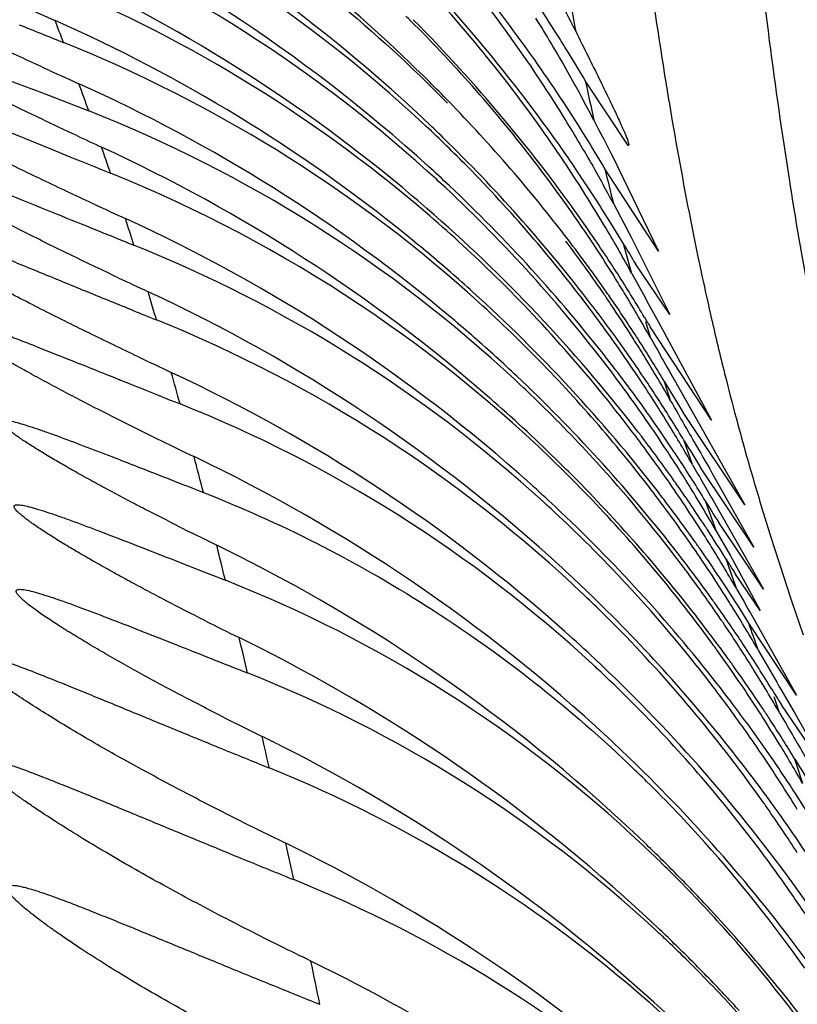
# Model space of a CAD drawing. Units: inches. Extents: x 7.17 to 14.92, y 5.08 to 9.89.
# Drawn here: x 10.89 to 10.92, y 5.7 to 5.74 of the extents above; entities that cross this region are included whole.
import ezdxf

# ---------------------------------------------------------------- set-up
doc = ezdxf.new("R2010")
doc.units = ezdxf.units.IN
doc.header["$LTSCALE"] = 1.21
doc.header["$MEASUREMENT"] = 0
doc.layers.get('0').update_dxf_attribs({"linetype": 'CONTINUOUS'})

msp = doc.modelspace()

# ---------------------------------------------------------------- linework, layer by layer
at = {"color": 7, "linetype": 'CONTINUOUS'}
for p, q in [((10.8823121938, 5.7424349587), (10.8891655426, 5.7399258844)), ((10.9122072343, 5.7412706212), (10.9122797827, 5.7411640142)), ((10.916882059, 5.7374349747), (10.9148627308, 5.7404701085)), ((10.881971113, 5.7403675573), (10.8895831527, 5.7372539453)), ((10.8891655426, 5.7399258844), (10.8913468581, 5.7390675737)), ((10.8895831527, 5.7372539453), (10.8904566114, 5.7368987065)), ((10.9161542104, 5.7368878038), (10.9183177018, 5.7324349746)), ((10.9151181571, 5.7366096251), (10.9151837075, 5.7364944328)), ((10.9183177018, 5.7324349746), (10.915779142, 5.7363193089)), ((10.9161775053, 5.7346815563), (10.9170001155, 5.7331302509)), ((10.9170001155, 5.7331302509), (10.9188466601, 5.7294349747)), ((10.9188466601, 5.7294349747), (10.9172219952, 5.7318369293)), ((10.9208159657, 5.7244349747), (10.9179171506, 5.7288535996)), ((10.9183001746, 5.7291100014), (10.9208159657, 5.7244349747)), ((10.9191943949, 5.7261087519), (10.9223944816, 5.7204349747)), ((10.9223944816, 5.7204349747), (10.9194773623, 5.7247981179)), ((10.9228225511, 5.7184349749), (10.9203079446, 5.7221900171)), ((10.9208449335, 5.7219477841), (10.9228225511, 5.7184349749)), ((10.9209594359, 5.7205305998), (10.92328139, 5.7164349746)), ((10.92328139, 5.7164349746), (10.9211639473, 5.7195898801)), ((10.921024517, 5.7192241829), (10.9217175292, 5.7180125067)), ((10.9217175292, 5.7180125067), (10.9218150023, 5.7178422891)), ((10.9218150023, 5.7178422891), (10.9231291253, 5.7154349749)), ((10.9231291253, 5.7154349749), (10.9219531747, 5.7171575059)), ((10.922022316, 5.7164308123), (10.922347326, 5.7158668407)), ((10.9248500071, 5.711434974), (10.9225847367, 5.7148406199)), ((10.9228403281, 5.7150149513), (10.9248500071, 5.711434974)), ((10.9265298876, 5.7074349747), (10.9241329785, 5.7109716146)), ((10.9247848577, 5.7105492371), (10.9265298876, 5.7074349747))]:
    msp.add_line(p, q, dxfattribs=at)
at = {"color": 9, "linetype": 'CONTINUOUS'}
for p, q in [((10.9199550028, 5.7332669546), (10.9201639294, 5.7322462219)), ((10.9170557803, 5.7313644459), (10.9166785948, 5.732736519)), ((10.9201639294, 5.7322462219), (10.9203156725, 5.7315250737)), ((10.9179505655, 5.7283071721), (10.9177114856, 5.7290952039)), ((10.9213987256, 5.7268177358), (10.9214432891, 5.7266388908)), ((10.918901752, 5.7253251836), (10.91860219, 5.7262437668)), ((10.9219865353, 5.7245396351), (10.9220139372, 5.7244374701)), ((10.9199204644, 5.7223331622), (10.9195358501, 5.7234535574)), ((10.9231914467, 5.7203279602), (10.9234114535, 5.7196115846)), ((10.9234114535, 5.7196115846), (10.9236609274, 5.7188149499)), ((10.9236609274, 5.7188149499), (10.9237717004, 5.718466123)), ((10.9237717004, 5.718466123), (10.9238032244, 5.7183673704)), ((10.9238032244, 5.7183673704), (10.9242566498, 5.7169698932)), ((10.9242566498, 5.7169698932), (10.9243573498, 5.71666475)), ((10.9243573498, 5.71666475), (10.9246129259, 5.7158974806)), ((10.9246129259, 5.7158974806), (10.925162161, 5.7142769218))]:
    msp.add_line(p, q, dxfattribs=at)
at = {"color": 7, "linetype": 'CONTINUOUS'}
for centre, radius, start, end in [((10.855179851, 5.6832976566), 0.0759812986, 46.5245777935, 65.996422655), ((10.8626759535, 5.6907119387), 0.0652749185, 46.8458037719, 68.5225597668), ((10.8512372849, 5.6982266728), 0.0749535707, 35.2416131089, 44.8157071989), ((10.8569660697, 5.6808231505), 0.0750954115, 47.7781932913, 66.1411787779), ((10.8574487521, 5.7039764737), 0.0662521306, 34.2574516258, 43.3256408113), ((10.8631246836, 5.6870556508), 0.0661430795, 48.0167826176, 68.1333952092), ((10.853126267, 5.6946811664), 0.0740823344, 35.2554857814, 46.1984096437), ((10.8587933925, 5.6783670443), 0.0741840257, 50.2888451202, 66.3061256045), ((10.8644482142, 5.6842516), 0.0658563042, 49.4258467206, 68.1420762326), ((10.8541732071, 5.7130171291), 0.0671985538, 26.3427789709, 28.1926811147), ((10.8584436073, 5.6996767263), 0.0666111036, 34.4187115318, 42.2164873029), ((11.0147230185, 6.0254051228), 0.3085057903, 245.8135085338, 246.1039405301), ((10.8488815661, 5.7017604505), 0.0764966845, 32.1386560309, 33.5173207672), ((10.859518459, 5.6751573422), 0.0745894528, 51.0714823057, 66.0864357891), ((10.8607915333, 5.6971799776), 0.0650105099, 45.2045956793, 45.4996359775), ((10.8603106849, 5.696699948), 0.0656899469, 41.742161251, 45.2019745409), ((10.8547274958, 5.6916111518), 0.0733565762, 34.9985183328, 44.8874475375), ((10.8549148359, 5.7075422575), 0.0678736784, 30.7740905464, 31.9394878232), ((11.2197887613, 6.5657752669), 0.8870022637, 248.0381483534, 248.1837852894), ((10.8479588248, 5.7011784344), 0.0775876431, 31.8211690476, 32.1401027787), ((10.8658518615, 5.6815767159), 0.0654043993, 48.3970602686, 68.1899509034), ((10.8543352641, 5.7071939755), 0.0685498416, 29.4552813711, 30.7763476796), ((10.8434418214, 5.6984095502), 0.0828856855, 30.4942985632, 31.8011472521), ((10.8524904981, 5.6991656219), 0.0733882542, 31.9051712541, 35.2074736977), ((11.0087554751, 6.0030162956), 0.2879006753, 245.53557195, 245.8306206243), ((10.8557883312, 5.7028036519), 0.068284709, 31.7896914505, 34.1783558688), ((10.8539889523, 5.7070021769), 0.0689457049, 27.3017083157, 29.4525471273), ((10.8600908497, 5.6717695892), 0.0751772112, 49.8768008366, 65.8242334882), ((10.8549321692, 5.6875527706), 0.074545592, 44.2010669512, 45.1856392267), ((10.8592541123, 5.6957724658), 0.0670958065, 34.3341175193, 41.7324220303), ((10.8559471456, 5.6884889924), 0.0731652531, 37.451444504, 44.2296066651), ((10.8677654187, 5.6793227678), 0.0642312231, 47.0768400599, 68.4607139149), ((10.855199698, 5.7024372509), 0.068978061, 29.6967449283, 31.7908066678), ((11.676999312, 6.131895276), 0.8572725189, 207.306144764, 207.4369569986), ((10.8618986939, 5.6898187327), 0.0664585895, 45.7230381581, 46.883649306), ((10.856384975, 5.6846857359), 0.0741448779, 45.4696981704, 46.4623425583), ((10.9889786831, 5.9481245256), 0.2320337165, 244.962389947, 245.2823965145), ((10.8509577622, 5.6982291667), 0.0751842418, 30.4392173201, 31.8963084611), ((10.8599207997, 5.6676045738), 0.0767500158, 48.9525717331, 65.3307558846), ((10.8619338385, 5.689854021), 0.0664087886, 44.541647876, 45.7234927509), ((10.8573696034, 5.6856231499), 0.0727861217, 37.4954386494, 45.5047480179), ((10.8568024745, 5.6984959354), 0.0686323634, 33.109123621, 34.4574810731), ((10.8543249494, 5.6955868287), 0.0725807531, 34.0831477712, 35.2178753217), ((11.2005852389, 6.500612637), 0.824280737, 247.8989335853, 248.0428858255), ((10.8577536911, 5.6817512902), 0.0738788063, 46.7227496957, 47.7468305514), ((10.861221746, 5.6891698084), 0.0673962526, 37.0696132054, 44.5316034768), ((10.8540441069, 5.6954036305), 0.0729160175, 32.2920380076, 34.0787054029), ((10.8549515566, 5.702297038), 0.0692630769, 27.8759092489, 29.5861691488), ((10.8680008687, 5.6756451341), 0.0652044854, 44.6072932976, 68.0478322049), ((10.8628921425, 5.6867736375), 0.0665082799, 47.0255976171, 48.0303811273), ((10.8561307029, 5.6980635208), 0.0694312609, 30.7154112987, 33.1052111167), ((10.8590642286, 5.6786966633), 0.073757416, 49.1029391709, 50.2870957797), ((10.8620624895, 5.6859272847), 0.0676930785, 37.191000047, 47.0001310996), ((10.8584811179, 5.682477396), 0.072851503, 37.9802052836, 46.7477852181), ((11.0037479069, 5.9768868694), 0.266934434, 245.1725850304, 245.5079790608), ((10.8597543609, 5.679429407), 0.0727517257, 37.769418565, 49.1359638293), ((10.8617208128, 5.6651677123), 0.0756156056, 48.0837701185, 65.4935590298), ((10.8640197379, 5.6837410664), 0.0665228102, 45.8037054377, 49.4315412972), ((10.8521007048, 5.6941915404), 0.0752063875, 30.8277973176, 32.2816695022), ((10.8577669672, 5.6947027715), 0.0689271765, 33.4217075731, 34.3711390353), ((10.8566018657, 5.6929820539), 0.0710348825, 34.6699768208, 34.9598481995), ((10.855194011, 5.6975046977), 0.0705219814, 28.6976131095, 30.7170284808), ((10.8596872906, 5.6753699945), 0.0743179387, 48.9724145635, 51.069723871), ((10.8565572897, 5.6929505245), 0.0710894791, 32.5640606622, 34.670439562), ((10.8694481947, 5.6728229018), 0.0645364351, 47.7361023365, 68.1336021523), ((10.8596552854, 5.6919924834), 0.0679681484, 36.7208019718, 37.0080808154), ((10.8571964646, 5.6894559875), 0.0715854391, 34.9757497519, 37.4450651334), ((10.8589510584, 5.6914715959), 0.0688440747, 34.4456401641, 36.7178500694), ((10.8572783018, 5.6943830615), 0.0695111311, 31.9129235791, 33.4198011703), ((10.9942918151, 5.7790173322), 0.0903645259, 210.8111106166, 211.4740268241), ((10.995237016, 5.9489763659), 0.240713881, 244.7985671723, 245.1703489653), ((10.8599451587, 5.6756723727), 0.0739205562, 47.8740050131, 48.9693500029), ((10.8632302278, 5.6829602397), 0.0676330141, 37.2397642387, 45.7853096039), ((10.8567491028, 5.6940486697), 0.0701371126, 31.1871485688, 31.9162719836), ((10.8569727625, 5.6932191546), 0.0705947348, 30.7372672391, 32.5618094037), ((11.2499162628, 5.9136373017), 0.3794990836, 208.7042155974, 209.0936880932), ((10.8620596306, 5.661162039), 0.0764190609, 47.423362415, 65.1651055363), ((10.8655504236, 5.6811964014), 0.0658891905, 48.2866376745, 48.4206353261), ((10.8651981604, 5.6808052852), 0.0664155497, 44.5949208266, 48.2843014321), ((10.8606658442, 5.676415438), 0.0728860454, 37.7354036292, 47.902376281), ((10.8586850502, 5.6912822821), 0.0691705226, 33.9802474405, 34.4503280922), ((10.8579538759, 5.689988268), 0.0706597013, 34.6851569443, 34.9741465046), ((10.8580395641, 5.6900465157), 0.0705560938, 32.9048224345, 34.6858599471), ((10.8560997829, 5.6936589668), 0.070894395, 29.2569931267, 31.1848391923), ((10.8600377969, 5.6882334858), 0.0689053392, 35.8487087699, 37.0974095844), ((10.8585225641, 5.6865277094), 0.0713207585, 35.3818446583, 37.482686297), ((10.8581541156, 5.6909273625), 0.0698091568, 32.3641618191, 33.9782504942), ((11.0281679939, 5.7950103838), 0.128576703, 210.7343076567, 210.9661555351), ((10.8704125832, 5.6694033085), 0.0644669844, 46.447589708, 68.0137959217), ((10.8604400004, 5.6722057882), 0.0746186641, 47.744402152, 49.8659593223), ((10.8598703954, 5.6881141286), 0.0691109304, 35.0169888346, 35.8476382277), ((10.8587615862, 5.6905153259), 0.0696952239, 32.6489815763, 32.9036995446), ((10.8577045683, 5.6906371701), 0.0703442124, 31.5830915645, 32.3678049352), ((10.8588436322, 5.6905660291), 0.0695987879, 30.8410036349, 32.6502751658), ((11.1817957294, 5.876137413), 0.3024368695, 209.2615761588, 209.7400709949), ((10.9950571425, 5.9410910848), 0.2364843047, 244.6208930437, 245.0377799258), ((10.8607648404, 5.6725705266), 0.0741302671, 46.6976956026, 47.7406664948), ((10.8645265615, 5.6801561774), 0.0673495202, 37.518499264, 44.5870084922), ((10.8592890574, 5.6877055232), 0.0698215014, 33.5586871329, 35.0178566841), ((10.8592891181, 5.6870741886), 0.0703793545, 35.0842780597, 35.3804619652), ((10.8594537412, 5.6871865292), 0.070180071, 32.9587322725, 35.0864766408), ((10.8569872684, 5.6902009542), 0.0711837284, 29.5637645407, 31.579815267), ((10.8598825129, 5.6836077039), 0.071051292, 35.4234916356, 37.9538321801), ((10.8628889395, 5.6572323485), 0.0766358295, 48.2813347252, 65.0171060856), ((10.8614106367, 5.6732145918), 0.0732186393, 38.0931620596, 46.7197977817), ((10.8608129025, 5.6849413608), 0.0692844942, 34.8066152739, 37.2154161115), ((10.8668917727, 5.6782564275), 0.0656081786, 45.8953619199, 47.1523397085), ((10.8587868858, 5.6873755696), 0.0704223665, 31.5374341367, 33.5565401053), ((11.0337048934, 5.7949340071), 0.1340409334, 210.8263472589, 211.5499924378), ((10.872174493, 5.6663443256), 0.0633771926, 47.2374718872, 68.2423333543), ((10.8608292516, 5.6687391829), 0.0752977903, 48.7033047999, 48.9069503363), ((10.8609437792, 5.6688621456), 0.0751298249, 45.4852555545, 48.7070375442), ((10.8664901064, 5.6778468058), 0.0661818639, 42.354973484, 45.8924706734), ((10.8599493967, 5.6875129216), 0.0695866163, 31.1037129477, 32.9552660953), ((11.188714192, 5.8784056797), 0.3102134015, 209.5693876694, 209.9734463078), ((10.8607112782, 5.6842017213), 0.0700316378, 35.2559044068, 35.420469456), ((10.8602980422, 5.6839112226), 0.0705367633, 33.7670311795, 35.254835479), ((10.8602989114, 5.6845844765), 0.0699102363, 33.3270033279, 34.8063212951), ((10.8580582679, 5.6869285023), 0.0712772074, 29.7765823344, 31.5373756054), ((10.8623090441, 5.6822248013), 0.0688114353, 36.2956768375, 37.2631066772), ((10.8611561977, 5.6805632412), 0.0709491521, 37.317304849, 37.7389966931), ((10.9840312668, 5.9070185152), 0.204107872, 244.0741599059, 244.5542387801), ((10.8608207212, 5.6803116258), 0.07136849, 35.3792865833, 37.3146811494), ((11.0298348347, 5.7899685197), 0.1288024265, 211.0881478455, 211.7504563301), ((11.2590574514, 5.9189515378), 0.3914053989, 209.9704808127, 210.2201626718), ((10.8618078659, 5.68186232), 0.0694299432, 33.8527641044, 36.2919439373), ((10.8604926552, 5.6847116179), 0.0696785004, 33.1095281896, 33.327178675), ((10.8599656122, 5.6843707806), 0.0703061458, 31.2788126412, 33.107574173), ((10.8607996321, 5.6842459594), 0.0699337368, 33.2198012867, 33.7674606581), ((10.8628297702, 5.6522705572), 0.078002612, 47.1260733365, 64.5616406894), ((10.8613932159, 5.6693251148), 0.0744845987, 44.5340742671, 45.4820982282), ((10.8658133847, 5.6772343764), 0.0670945582, 37.2230443096, 42.3521161049), ((10.8609725769, 5.6843577857), 0.0697277913, 31.3471543782, 33.2207849511), ((11.2169567441, 5.8923146913), 0.342234102, 209.7820820682, 210.1290338717), ((10.8621521725, 5.6656721709), 0.0749520615, 46.8444689709, 48.0715270689), ((10.8668791074, 5.6744763338), 0.066824478, 37.2594937193, 44.6453295906), ((10.8621624908, 5.67003524), 0.0734382069, 37.7762810184, 44.5600679721), ((10.8613947381, 5.6807200347), 0.0706640095, 35.0828344846, 35.3787652731), ((10.8640584203, 5.6797680292), 0.0679572223, 37.3368008999, 37.5376853343), ((10.8632988105, 5.6791927103), 0.0689101066, 34.7121715285, 37.3340772047), ((10.8619768363, 5.6774718191), 0.0712027389, 37.1782419763, 37.7087795564), ((10.860696242, 5.6802368025), 0.0715133469, 33.2311708877, 35.0780047876), ((10.8690665152, 5.6723568509), 0.0651383606, 47.2975245203, 47.7633497281), ((10.8618528838, 5.6773802096), 0.0713568586, 35.3772490961, 37.1767056511), ((10.8613853911, 5.6815771502), 0.0699396536, 32.461406415, 33.8539776842), ((10.8603189931, 5.6845803179), 0.0698953362, 29.7128492615, 31.2824155192), ((11.0232114411, 5.7831597473), 0.1202281955, 211.3374727221, 211.9205919799), ((10.8687251052, 5.6719895225), 0.0656398462, 43.8160625382, 47.2959723159), ((10.8627996676, 5.6663250114), 0.0740329446, 38.0810173613, 46.8644492698), ((10.9742579127, 5.8765020565), 0.1756799801, 243.5060246649, 244.0580292063), ((10.8612107542, 5.6814629563), 0.0701482955, 31.7327579263, 32.4635450391), ((10.860504915, 5.6801110803), 0.0717422836, 33.0917306373, 33.231419776), ((10.8584686378, 5.6787987443), 0.0741647832, 31.784411205, 33.0822306573), ((10.8622566175, 5.677667983), 0.0708610626, 35.2427985184, 35.376526505), ((10.8624977888, 5.6778382297), 0.0705658551, 35.033850513, 35.2428985786), ((10.8619133172, 5.6455765329), 0.0811232629, 63.2604209574, 64.0554460486), ((10.8626318268, 5.6742086635), 0.0716442734, 35.5711309363, 38.0700182777), ((10.862994971, 5.6789816491), 0.0692800594, 33.3800748316, 34.7125639381), ((10.8622001475, 5.6776318029), 0.0709280691, 33.91208142, 35.0323648544), ((10.8608883409, 5.6812670782), 0.070525535, 29.9071408524, 31.7303373668), ((10.8627536725, 5.6470745557), 0.0794066753, 46.2504911794, 63.31560015), ((10.8652398671, 5.6767793539), 0.0678264963, 36.6601066089, 37.2360503083), ((11.0022820015, 5.7679179345), 0.0950230227, 211.7871215328, 211.9212744752), ((10.992213617, 5.7616289755), 0.0831519174, 211.911476187, 212.3318364467), ((10.8626522727, 5.6618468947), 0.0755137892, 46.1397850045, 47.4029133699), ((10.8681547452, 5.67145409), 0.0664221036, 37.4410389005, 43.8086992415), ((10.8648130007, 5.6764641673), 0.0683571124, 34.9191222027, 36.6584069682), ((10.862357874, 5.6777364411), 0.070738793, 33.1874182897, 33.9130211337), ((10.8751105053, 5.6592225644), 0.0619512843, 46.739634297, 68.5009749472), ((10.8624373129, 5.6786098239), 0.0699503005, 32.1357951158, 33.3830813168), ((10.8632425763, 5.6624292481), 0.0746848746, 38.3341284874, 46.1567506066), ((10.8616414608, 5.6772758764), 0.0715904521, 31.6492090852, 33.182047733), ((10.8698556577, 5.6687786378), 0.0653036488, 44.3579769417, 46.471086282), ((10.8633626499, 5.6747297076), 0.0707468736, 35.419069937, 35.5685497162), ((10.8626182688, 5.6787250478), 0.0697357781, 31.8750070807, 32.134714753), ((11.3409194229, 5.9575326176), 0.4833269577, 210.0003145608, 210.1169931822), ((10.8645170494, 5.6762532804), 0.0687204967, 34.322747502, 34.9220492786), ((10.8630533785, 5.6745104534), 0.071125979, 34.8299294975, 35.4186179324), ((10.86194875, 5.6783103006), 0.0705233496, 29.9808189241, 31.8739124803), ((10.9733449175, 5.8670611423), 0.1702599524, 243.2988600021, 243.9103443809), ((10.865930272, 5.6737240527), 0.0680351125, 36.0544535303, 37.279951492), ((10.8627909423, 5.6705342307), 0.0726358024, 36.6153135861, 37.7688426623), ((10.8646462855, 5.6763417656), 0.0685638712, 34.1788033031, 34.3225741719), ((10.8645126651, 5.6762512221), 0.0687252791, 33.7727331893, 34.1786704641), ((10.8629014643, 5.6744045996), 0.0713111355, 34.2332884425, 34.8300303777), ((10.863212012, 5.6576062184), 0.0761417691, 46.8197552876, 48.2755764759), ((10.8691453992, 5.6681197657), 0.0662721216, 35.1983457718, 44.3359434432), ((10.863923454, 5.675858227), 0.0694335264, 31.9585950307, 33.7720188541), ((10.8633163495, 5.6746849852), 0.0708103927, 33.3947376297, 34.2345746023), ((10.8627748319, 5.6412660652), 0.0811543684, 63.1124805745, 63.9073238174), ((10.8634011215, 5.6423648491), 0.0798906038, 46.6251731115, 63.1567091314), ((10.8661215396, 5.6738637605), 0.0677982551, 35.8078207399, 36.0541352282), ((10.8635006343, 5.6710609015), 0.0717520351, 35.974302813, 36.6157541468), ((10.8658560673, 5.6736731), 0.0681250983, 34.885030502, 35.8072347142), ((10.863174056, 5.6745950114), 0.0709787154, 31.5498354606, 33.3921545016), ((11.2924742267, 5.9267954185), 0.4265652154, 209.9939953419, 210.460719142), ((10.863985168, 5.6583790027), 0.0750491921, 36.0995635674, 46.8464573985), ((10.8636615477, 5.6711787436), 0.071552588, 35.5168801833, 35.9736276218), ((10.8717614235, 5.6658325762), 0.064033878, 47.05846008, 47.2770147806), ((10.8713351709, 5.665380312), 0.064655343, 42.9513384536, 47.0549755296), ((10.8654332109, 5.673376552), 0.0686415732, 32.6278206997, 34.8862105657), ((10.8637706157, 5.6712510877), 0.071421785, 33.4903973394, 35.5204726594), ((10.8633361143, 5.6754936178), 0.0701248335, 30.0281698098, 31.9573393028), ((10.8761218846, 5.6549552219), 0.0618575061, 47.1791576534, 68.4304629344), ((10.8674819634, 5.6709169677), 0.0672828213, 35.2067653447, 37.4558986934), ((10.8637070259, 5.6670637287), 0.0728631079, 36.9608244235, 38.0638455097), ((11.0249309755, 5.7738975703), 0.1188272364, 211.5433260796, 211.9756194474), ((10.8637766154, 5.6671192787), 0.0727741022, 35.9470716904, 36.958820659), ((10.8645971075, 5.6718019892), 0.0704285229, 33.3523381512, 33.4876443542), ((10.9740564561, 5.8613863871), 0.1691946589, 243.2027493343, 243.8750676685), ((10.8651123897, 5.6731711572), 0.0690224903, 31.4003886563, 32.6288238136), ((10.8643845467, 5.6716622159), 0.0706829216, 33.1100537244, 33.3522493367), ((10.8642838145, 5.6715938534), 0.0708046401, 31.3267551616, 33.1118640385), ((11.2020932658, 5.871323084), 0.3211622576, 210.0321549646, 210.4591520516), ((10.866897522, 5.670495578), 0.0680032986, 35.0221439021, 35.2129668107), ((10.8639730979, 5.6672591823), 0.0725329093, 34.9091435537, 35.9487165543), ((10.8641058714, 5.6372067378), 0.0804964428, 63.1635263316, 63.8717972016), ((10.863570792, 5.6531257713), 0.076871694, 45.6331969773, 47.0971412894), ((10.8705623911, 5.6646738812), 0.0657023122, 35.0921504326, 42.9430586912), ((10.8670086379, 5.6705731207), 0.0678678011, 34.0109879186, 35.0223689456), ((10.8643076139, 5.6375509655), 0.0800982169, 47.3196858993, 63.1811335275), ((10.8636101734, 5.6670131587), 0.0729713231, 33.170268969, 34.9044804066), ((10.8650764968, 5.6731521121), 0.0690630494, 29.5798480127, 31.3983603407), ((10.8640649988, 5.6631066244), 0.0736196235, 35.8229987474, 38.3176026248), ((10.8666461792, 5.6703337524), 0.0683021454, 31.7406455966, 34.0073621651), ((11.0350034514, 5.7754557021), 0.1290264858, 211.309101624, 212.0877599401), ((10.8764959105, 5.6499359167), 0.062585596, 47.9519659772, 68.0489050268), ((10.8730937691, 5.6620454175), 0.0636137703, 45.4129883922, 46.0851429695), ((10.8644615097, 5.6539854588), 0.0756342971, 36.1443874966, 45.660179339), ((10.8726821142, 5.6616325667), 0.0641967749, 41.8157720366, 45.4099924942), ((10.8628950286, 5.66655057), 0.0738230297, 31.6228783215, 33.1671121702), ((10.8686744191, 5.6677588964), 0.0668650007, 34.9891338768, 35.218406792), ((10.8681599548, 5.6674006898), 0.0674918843, 32.8115404287, 34.9878264716), ((10.8645993225, 5.6634921598), 0.072960731, 35.3667081584, 35.8230987696), ((10.8667141206, 5.6703722085), 0.0682241347, 31.5015235558, 31.7431966937), ((10.8642498979, 5.6632478182), 0.0733871011, 33.1906363037, 35.3643677737), ((10.9796855392, 5.8678565077), 0.1815303418, 243.4720272495, 244.2000211605), ((10.8661812175, 5.6331817636), 0.0791523635, 49.5728155349, 64.162075413), ((10.874292994, 5.6582437544), 0.0632253149, 45.4640360159, 46.8080017943), ((10.8639269564, 5.6484128025), 0.0776278779, 44.707373842, 46.1930227019), ((10.8718792333, 5.6609230777), 0.0652681994, 35.1680948924, 41.8100360277), ((10.8742102284, 5.658159902), 0.0633431338, 45.0195984795, 45.4638680184), ((10.8738330213, 5.6577849491), 0.0638749908, 41.8906325778, 45.0180055449), ((10.8642538076, 5.6487294701), 0.0771728108, 42.9104193458, 44.7109945275), ((10.8777192596, 5.6448410697), 0.0623866602, 48.0702626631, 68.0405962255), ((10.869432693, 5.6638459932), 0.0671026163, 33.3136824626, 35.1160120755), ((10.8643774558, 5.658699506), 0.0745433935, 34.8157628397, 36.0781706993), ((10.8647186041, 5.6491592301), 0.0765397811, 39.95407438, 42.9116875456), ((10.8644860243, 5.6436117088), 0.0782385889, 44.9624925056, 46.5755852577), ((10.8730672286, 5.6571099589), 0.0648957616, 35.1531366132, 41.8828177555), ((10.8755811856, 5.6542945563), 0.0627102208, 46.5016327694, 47.2270941512), ((10.8753863103, 5.6540901856), 0.0629926093, 45.2514437329, 46.5010086823), ((10.8671931351, 5.6273794424), 0.0794336829, 50.2314963595, 64.1228218853), ((10.8749922976, 5.6536916071), 0.0635530648, 42.2650988673, 45.2521369707), ((10.8648405022, 5.6439583824), 0.0777427966, 43.1782018797, 44.9663203367), ((10.8655733401, 5.6498674452), 0.0754297785, 36.2892807364, 39.9586317278), ((10.86518339, 5.644283552), 0.0772702493, 42.5303314343, 43.1763515885)]:
    msp.add_arc(centre, radius, start, end, dxfattribs=at)
at = {"color": 9, "linetype": 'CONTINUOUS'}
for centre, radius, start, end in [((11.1691746306, 5.7811504899), 0.2538047019, 188.2680255738, 189.2583282632), ((11.0908531107, 5.7765045555), 0.1796428237, 190.3264847104, 190.8023299905), ((10.6398632633, 5.6476101769), 0.267601007, 20.7226730338, 20.9619707888), ((11.0621510195, 5.7707846063), 0.1503755597, 191.630064713, 192.3484306868), ((10.7142758715, 5.6753262612), 0.1881942187, 19.7976815189, 20.2142214783), ((11.1363466778, 5.7758817446), 0.2205567441, 189.3027761901, 189.7357524646), ((11.107919103, 5.7709632964), 0.1917068521, 189.7236826062, 191.3402714035), ((10.7444639373, 5.6860723256), 0.1561499704, 18.6947013065, 19.1709167384), ((11.0505394642, 5.7686526154), 0.1385875468, 193.4882095567, 194.1926422531), ((10.7405719486, 5.6848614401), 0.160225693, 17.3777795339, 17.8487396196), ((11.0680871275, 5.7629716053), 0.1510804, 192.0136285168, 192.8224108276), ((10.7038170465, 5.6737755947), 0.1986156749, 16.1983384661, 16.5988836287), ((11.0561325334, 5.7602602821), 0.1388221988, 192.8262788993, 193.939783642), ((10.6292003934, 5.6525260469), 0.2762009032, 15.2566079284, 15.5775283033), ((11.0474128571, 5.7581174204), 0.1298430972, 194.0303090602, 194.9871719515), ((11.0454642857, 5.7576030543), 0.1278277924, 195.03773752, 195.8265764027), ((11.0485735641, 5.7584888456), 0.1310607818, 195.8284254862, 196.9279775166), ((10.5947512666, 5.643478617), 0.311817623, 14.3983151259, 14.7201526611), ((11.4867097736, 5.921887191), 0.6008926188, 199.5681256789, 199.7106254173), ((10.5110627233, 5.622336272), 0.3981360858, 13.7344626253, 13.9807025683), ((10.248027999, 5.4768418815), 0.7153118983, 19.5690885276, 19.6909026187), ((10.5728919432, 5.5918315716), 0.3706970316, 19.1689403556, 19.3799671952), ((10.4253438907, 5.6016923923), 0.4863060088, 13.1685449646, 13.3705309123), ((10.6879621547, 5.631496476), 0.2489819636, 18.5209371787, 18.7071865121), ((10.432307279, 5.6032509523), 0.4791703019, 12.6252379219, 12.8082290424), ((10.7400401399, 5.648629907), 0.1941572127, 17.571141483, 17.9311937012), ((10.3415988374, 5.5828629675), 0.5721414749, 12.0905444808, 12.2666702688), ((10.2501093036, 5.5636392242), 0.6656290906, 11.5404406322, 11.7200634497)]:
    msp.add_arc(centre, radius, start, end, dxfattribs=at)
msp.add_open_spline([(10.9038277881, 6.7087963885), (10.9041905082, 6.6907344381), (10.9049036956, 6.6547211871), (10.9059477515, 6.600888083), (10.90697502, 6.5474479708), (10.9079948724, 6.494467954), (10.9090043974, 6.4420394708), (10.9099898775, 6.3902905715), (10.9109305715, 6.33938473), (10.9118015775, 6.2895216551), (10.912575603, 6.2409582849), (10.9132419529, 6.194026819), (10.9137012948, 6.1561131857), (10.9140146854, 6.1269068425), (10.9142912299, 6.0994495445), (10.9145947753, 6.0668561529), (10.9150112572, 6.0192341117), (10.9153963011, 5.9751497556), (10.91586258, 5.9344906752), (10.9162355926, 5.9077072739), (10.9166529996, 5.8832736224), (10.9171181996, 5.8610992941), (10.9176359406, 5.841079196), (10.9182037784, 5.8230906152), (10.9188206971, 5.8069986597), (10.9194862599, 5.7926647371), (10.9201977452, 5.7799521076), (10.9209539509, 5.7687284349), (10.9217553812, 5.7588638321), (10.9226012367, 5.7502281872), (10.9234901467, 5.7426919089), (10.9244204563, 5.7361286433), (10.92539069, 5.7304148327), (10.9263999664, 5.7254255933), (10.9274465207, 5.7210326853), (10.9285289679, 5.7171059863), (10.9296438221, 5.713515045), (10.9307856756, 5.7101289404), (10.9319465488, 5.7068181565), (10.9331214093, 5.7034595011), (10.9343096714, 5.6999372629), (10.9355049583, 5.6961462127), (10.9367006503, 5.6920134595), (10.9379087016, 5.6875059962), (10.9391286602, 5.6826131353), (10.9403602863, 5.6773320737), (10.9416102935, 5.6716665526), (10.9428856978, 5.6656210957), (10.9441902483, 5.6591916826), (10.9460111177, 5.649832375), (10.9475647019, 5.6412879285), (10.9489177798, 5.6336736225), (10.9496286258, 5.6296295571), (10.9503467609, 5.6254641617), (10.951333841, 5.6195880766), (10.952596491, 5.611694629), (10.9540933023, 5.6013553621), (10.9555890648, 5.5896087459), (10.9570869153, 5.5761084868), (10.9585913065, 5.5605399857), (10.9601088754, 5.5426284946), (10.9616387858, 5.5220977585), (10.9631862233, 5.4985958859), (10.9647478459, 5.4716514355), (10.9663096803, 5.4407082697), (10.9678278774, 5.4052125923), (10.9687108695, 5.3799633064), (10.9691392008, 5.3664933552)], degree=3, knots=[0, 0, 0, 0, 0.040244264, 0.0802415372, 0.1199451992, 0.1593134476, 0.1982856496, 0.2367604592, 0.274614065, 0.3117066599, 0.3478560881, 0.3828111527, 0.4162651754, 0.4323214694, 0.447877128, 0.4774342051, 0.5049320822, 0.5539676229, 0.575643469, 0.5955131741, 0.6136380398, 0.6300815309, 0.6449210777, 0.6582510116, 0.6701739456, 0.680794729, 0.6902163265, 0.6985373651, 0.7058534585, 0.7122630219, 0.7178657871, 0.7227569188, 0.7270284194, 0.7307746385, 0.7340943923, 0.7370862031, 0.7398465542, 0.7424693512, 0.7450462612, 0.7476621379, 0.7503958634, 0.7533268063, 0.7565164028, 0.7599790671, 0.7637217765, 0.7677492864, 0.7720588799, 0.776646023, 0.7815128832, 0.786673235, 0.7978861811, 0.8008586128, 0.8039012025, 0.8070331433, 0.8102746281, 0.8171745853, 0.8248402437, 0.8335462188, 0.8435522481, 0.8550978049, 0.8683883479, 0.8835953977, 0.9009597527, 0.9208556659, 0.9437190226, 0.9699781622, 1, 1, 1, 1], dxfattribs=at)
at = {"color": 7, "linetype": 'CONTINUOUS'}
for points, knots in [([(10.9074727996, 5.7404349739), (10.9057778002, 5.742119012), (10.9022597493, 5.7452943715), (10.8966397608, 5.7494876538), (10.8908395342, 5.7530559483), (10.8868501329, 5.7550633056), (10.884857302, 5.755967002)], [0, 0, 0, 0, 0.2599725965, 0.5147230494, 0.7619181699, 1, 1, 1, 1]), ([(10.885375446, 5.7545776877), (10.8874349864, 5.7537837837), (10.8915370041, 5.7519533743), (10.8974574633, 5.7485268674), (10.9031354537, 5.7443668465), (10.9066449549, 5.7411488132), (10.9083261531, 5.7394295673)], [0, 0, 0, 0, 0.2390700174, 0.4855026233, 0.7395527716, 1, 1, 1, 1]), ([(10.8895276822, 5.7409637585), (10.8887636871, 5.7413114056), (10.8876280297, 5.7418344415), (10.886131441, 5.7425381166), (10.8850401962, 5.7430586544), (10.8839764911, 5.7435738912), (10.8829456187, 5.7440814693), (10.8819545148, 5.7445782367), (10.8810117837, 5.7450600993), (10.8801286284, 5.7455216289), (10.8794368848, 5.7458925523), (10.8789244746, 5.7461742088), (10.8785754, 5.7463696824), (10.8782542358, 5.7465534711), (10.8779639748, 5.7467240016), (10.8777076971, 5.7468795748), (10.8774885791, 5.7470184221), (10.8773313718, 5.7471240733), (10.8772269458, 5.7471995372), (10.8771643893, 5.7472475566), (10.8771131619, 5.7472902163), (10.8770734505, 5.7473272806), (10.8770452912, 5.7473589271), (10.8770282904, 5.7473847673), (10.8770229126, 5.7474049995), (10.8770270665, 5.7474173171), (10.8770364007, 5.747427187), (10.8770576043, 5.7474339902), (10.8770759874, 5.7474349464), (10.8770869474, 5.7474349451)], [0, 0, 0, 0, 0.177703301, 0.2646976269, 0.3501164636, 0.4336669028, 0.514920054, 0.5933811042, 0.6683727673, 0.7390630484, 0.8043424733, 0.8345424339, 0.8628523242, 0.8890419609, 0.9128806434, 0.9341222248, 0.9525097328, 0.9677958858, 0.9742126173, 0.9797831903, 0.9844893288, 0.9883187786, 0.9912808102, 0.9934204468, 0.9948748357, 0.9954722143, 0.9960905092, 0.9976796596, 1, 1, 1, 1]), ([(10.9143935519, 5.7428358432), (10.9145891713, 5.7424407022), (10.9149604635, 5.7416911379), (10.9154834278, 5.7406320159), (10.915875385, 5.7398307491), (10.9161502364, 5.7392599599), (10.9163263343, 5.7388889284), (10.9164803739, 5.7385578325), (10.916611446, 5.7382680308), (10.9167050401, 5.7380525045), (10.9167674137, 5.7379014848), (10.9168056184, 5.7378049672), (10.9168375722, 5.7377195741), (10.9168632325, 5.7376454154), (10.9168825911, 5.7375824976), (10.9168956476, 5.7375310335), (10.9169025808, 5.7374905188), (10.9169034025, 5.7374616416), (10.916898322, 5.7374401717), (10.9168868385, 5.7374349744), (10.916882059, 5.7374349747)], [0, 0, 0, 0, 0.2213777136, 0.4199903086, 0.5930688505, 0.6692378993, 0.7380718824, 0.7992762661, 0.8525860171, 0.8977656159, 0.9172448255, 0.9346217607, 0.949882858, 0.9630178191, 0.9740227303, 0.9829083721, 0.9897070562, 0.9945085663, 0.9976002552, 1, 1, 1, 1]), ([(10.8907789773, 5.7378949764), (10.8902208392, 5.7381557331), (10.8893936557, 5.7385464138), (10.8883071612, 5.7390694277), (10.8875236016, 5.7394517395), (10.8867667689, 5.7398264553), (10.8860413067, 5.7401914532), (10.8853528848, 5.7405441024), (10.8847084914, 5.7408810704), (10.8841163519, 5.7411983507), (10.8835864153, 5.7414910241), (10.8831895774, 5.7417188973), (10.8829123456, 5.7418853801), (10.8827370468, 5.7419945352), (10.8825863149, 5.74209288), (10.882461546, 5.7421795924), (10.8823640425, 5.7422539408), (10.8823010494, 5.7423090283), (10.8822661302, 5.7423472745), (10.8822497614, 5.7423698983), (10.8822404584, 5.7423893052), (10.8822384995, 5.7424067906), (10.8822466144, 5.7424211035), (10.8822627781, 5.7424296032), (10.8822851693, 5.7424342257), (10.8823024398, 5.7424349631), (10.8823121938, 5.7424349587)], [0, 0, 0, 0, 0.1891838091, 0.2809250302, 0.370300184, 0.4569231232, 0.5402691812, 0.6196915482, 0.6944545808, 0.7635786142, 0.8259881013, 0.8803594155, 0.9040955775, 0.9252928265, 0.9437718407, 0.9593619116, 0.971938487, 0.981422575, 0.9850009414, 0.9878257585, 0.989963864, 0.9915735873, 0.9930025836, 0.9947135107, 0.997004604, 1, 1, 1, 1]), ([(10.8916657712, 5.7346234035), (10.8908802259, 5.7349868874), (10.8897127305, 5.7355343104), (10.8881747871, 5.7362719523), (10.8870534829, 5.7368183242), (10.8859607627, 5.7373597901), (10.8849021557, 5.7378938483), (10.883884901, 5.7384171505), (10.8829180164, 5.7389253064), (10.8820131903, 5.7394125095), (10.8813054058, 5.7398044796), (10.8807819376, 5.7401023309), (10.8804259735, 5.7403090274), (10.8800990933, 5.7405033888), (10.8798044085, 5.7406837224), (10.879545092, 5.7408482153), (10.8793243937, 5.7409949772), (10.8791669515, 5.7411066946), (10.8790632313, 5.7411865101), (10.8790016602, 5.7412372124), (10.8789517958, 5.7412822475), (10.8789137755, 5.7413213711), (10.8788876704, 5.741354845), (10.8788728691, 5.7413823908), (10.8788700848, 5.7414077147), (10.8788858736, 5.7414261864), (10.8789130496, 5.7414336719), (10.8789339702, 5.7414349506), (10.8789462558, 5.7414349498)], [0, 0, 0, 0, 0.1778149509, 0.2648905388, 0.3504027219, 0.4340561161, 0.5154168964, 0.5939800193, 0.6690605686, 0.7398043577, 0.8050900574, 0.8352647079, 0.8635296995, 0.8896495575, 0.9133886186, 0.9345011319, 0.9527312828, 0.9678324985, 0.9741477889, 0.9796135576, 0.9842144927, 0.9879426445, 0.9908144557, 0.9928931187, 0.9943598537, 0.9956896373, 0.9974761287, 1, 1, 1, 1]), ([(10.8927405836, 5.7311744975), (10.8920176984, 5.7315147404), (10.8909443509, 5.7320267554), (10.8895320121, 5.732716063), (10.8885055925, 5.7332251298), (10.8875081446, 5.7337284109), (10.8865451339, 5.7342233882), (10.8856236107, 5.7347067375), (10.8847522907, 5.735174167), (10.8839422186, 5.7356201377), (10.8832070067, 5.7360374886), (10.8825632848, 5.7364174324), (10.8820941213, 5.7367089648), (10.8817804406, 5.7369171692), (10.881595036, 5.7370473731), (10.8814475241, 5.7371597184), (10.8813503379, 5.7372431719), (10.8812943775, 5.7373011073), (10.8812665953, 5.73733555), (10.8812492962, 5.7373649459), (10.8812418092, 5.7373904412), (10.8812479121, 5.7374129161), (10.8812678281, 5.7374269343), (10.8812965158, 5.7374338413), (10.8813188406, 5.737434973), (10.8813315844, 5.7374349687)], [0, 0, 0, 0, 0.1813815593, 0.2699726006, 0.356782859, 0.4414862783, 0.5236072464, 0.6025948549, 0.6777222886, 0.7480801788, 0.8125236811, 0.8696423311, 0.9177703495, 0.9378989592, 0.9551094111, 0.9691917927, 0.9799899922, 0.9841414956, 0.9874682461, 0.9900058059, 0.9918666442, 0.9933434295, 0.9949501733, 0.9971068642, 1, 1, 1, 1]), ([(10.8813315844, 5.7374349687), (10.8813640201, 5.7374349576), (10.8814407513, 5.737425999), (10.8815711253, 5.7373991924), (10.8817337847, 5.7373565019), (10.8820108318, 5.7372736817), (10.8824224942, 5.7371343345), (10.8829852366, 5.7369293288), (10.8836303726, 5.7366837183), (10.8843441951, 5.7364047201), (10.8851149393, 5.7360983887), (10.88623082, 5.7356503026), (10.8877091123, 5.7350512474), (10.8895616912, 5.7342990528), (10.8914988358, 5.7335147384), (10.8928157371, 5.7329844933), (10.8934843449, 5.7327161775)], [0, 0, 0, 0, 0.0074587007, 0.0176827961, 0.0306102998, 0.0461087307, 0.0841727772, 0.1305227721, 0.1838307928, 0.2429062337, 0.306760131, 0.3745505341, 0.5194212774, 0.6735486726, 0.8343331587, 1, 1, 1, 1]), ([(10.8936986212, 5.7274294913), (10.8929121731, 5.7278026502), (10.8917440365, 5.7283652238), (10.890206775, 5.72912468), (10.8890874946, 5.7296875566), (10.8879983199, 5.7302457545), (10.8869450654, 5.7307965885), (10.8859353492, 5.7313364525), (10.8849785746, 5.7318606328), (10.8840869004, 5.7323628922), (10.8832753441, 5.73283512), (10.8825626686, 5.7332670711), (10.8820421128, 5.733599862), (10.8816933471, 5.7338383458), (10.8814867298, 5.7339879826), (10.8813222707, 5.734117395), (10.8812139586, 5.7342135926), (10.8811517501, 5.7342804193), (10.8811210069, 5.7343202108), (10.8811020157, 5.7343542097), (10.8810940579, 5.7343836433), (10.8811012538, 5.7344094718), (10.8811240572, 5.734425672), (10.8811567838, 5.7344336199), (10.8811821646, 5.7344349485), (10.8811966135, 5.7344349507)], [0, 0, 0, 0, 0.1793303639, 0.2670940583, 0.3532307821, 0.4374281985, 0.5192251204, 0.5980923364, 0.6733036982, 0.7439697726, 0.8089191903, 0.866728558, 0.9156434778, 0.936175046, 0.9537643488, 0.9681861296, 0.979282527, 0.9835558606, 0.9869832271, 0.9896108303, 0.9915561963, 0.9931099042, 0.9947889383, 0.9970233663, 1, 1, 1, 1]), ([(10.8811966135, 5.7344349507), (10.8812332704, 5.7344349562), (10.8813199393, 5.7344246744), (10.8814668791, 5.7343937206), (10.8816498196, 5.7343446514), (10.8818664703, 5.734278449), (10.8821145804, 5.7341961421), (10.8825021624, 5.7340601886), (10.8830468689, 5.7338572784), (10.8837627315, 5.7335792518), (10.8845521868, 5.7332647213), (10.885402178, 5.7329208505), (10.8863020838, 5.732553504), (10.8872432853, 5.7321673953), (10.8885623628, 5.7316252144), (10.8902731343, 5.730922122), (10.8923855891, 5.730058362), (10.8938202601, 5.7294760522), (10.894547995, 5.7291819862)], [0, 0, 0, 0, 0.0076591558, 0.0181478899, 0.0313786498, 0.0472125025, 0.0654789962, 0.0859924946, 0.1330297112, 0.1869218177, 0.2464489983, 0.3105878313, 0.378503174, 0.4495390817, 0.5231484508, 0.6764870609, 0.8360009577, 1, 1, 1, 1]), ([(10.8947937867, 5.7234519182), (10.8941161522, 5.7237814252), (10.8931113095, 5.7242773124), (10.8917915402, 5.7249454309), (10.8908362203, 5.7254378142), (10.8899112794, 5.7259238448), (10.8890223411, 5.7264008618), (10.8881765009, 5.7268654321), (10.8873825453, 5.7273131015), (10.8866512018, 5.7277383288), (10.8860880738, 5.7280781387), (10.8856794957, 5.7283341921), (10.8854077934, 5.7285095242), (10.8851630773, 5.7286730865), (10.884947631, 5.7288235283), (10.884763654, 5.7289595033), (10.8846132224, 5.7290797563), (10.8845108952, 5.7291711237), (10.8844482259, 5.7292362766), (10.8844140285, 5.7292770737), (10.8843892165, 5.7293132643), (10.8843737795, 5.7293449892), (10.8843676247, 5.7293728478), (10.8843726418, 5.7293974216), (10.8843899215, 5.7294157501), (10.884416347, 5.7294272732), (10.8844514207, 5.7294338444), (10.8844778233, 5.7294349546), (10.8844924725, 5.7294349601)], [0, 0, 0, 0, 0.1854956138, 0.2758432223, 0.364156557, 0.4500720349, 0.5330633734, 0.6125074964, 0.6876359473, 0.7574413607, 0.8207629172, 0.8495389827, 0.8761413939, 0.9003651123, 0.9219961244, 0.9408255362, 0.9566725829, 0.9693976213, 0.9745586644, 0.9789150295, 0.9824898328, 0.9853344296, 0.9875592325, 0.9893998416, 0.9912543195, 0.9935118762, 0.9963936892, 1, 1, 1, 1]), ([(10.8844924725, 5.7294349601), (10.8845264099, 5.7294349726), (10.884604349, 5.7294277706), (10.8847967023, 5.7293933477), (10.8851010865, 5.72931254), (10.8855348344, 5.729176219), (10.8860530757, 5.7289971685), (10.8866435216, 5.728781868), (10.8872950801, 5.7285358896), (10.8879981317, 5.7282644356), (10.8890170027, 5.7278650295), (10.8903687129, 5.7273273041), (10.892065133, 5.726647696), (10.8938428331, 5.7259349884), (10.8950524226, 5.7254514523), (10.8956671641, 5.7252062855)], [0, 0, 0, 0, 0.0085130604, 0.0195688319, 0.0490034487, 0.0874062472, 0.1336250111, 0.1865215063, 0.2450550024, 0.3083212249, 0.3755670797, 0.5195692219, 0.6732347092, 0.8339839528, 1, 1, 1, 1]), ([(10.8958864221, 5.719271764), (10.8952982586, 5.7195650447), (10.8944277341, 5.7200056548), (10.893286998, 5.7205983945), (10.8924666235, 5.721032703), (10.8916767908, 5.721459415), (10.8909228439, 5.7218759598), (10.8902114156, 5.7222790775), (10.8895504433, 5.7226646816), (10.8889493811, 5.7230278484), (10.8884923154, 5.7233163135), (10.8881657331, 5.7235321721), (10.8879522985, 5.7236784674), (10.8877629762, 5.7238141361), (10.8875993693, 5.7239381758), (10.887463053, 5.7240496166), (10.8873551384, 5.7241476364), (10.8872767644, 5.7242313607), (10.8872317865, 5.7242941155), (10.8872140956, 5.7243377015), (10.887210029, 5.7243639586), (10.8872147139, 5.7243871595), (10.8872287777, 5.7244059113), (10.8872508427, 5.7244194849), (10.8872942341, 5.7244330238), (10.8873316427, 5.7244349445), (10.8873585523, 5.7244349453)], [0, 0, 0, 0, 0.1916907877, 0.2845606785, 0.3749453182, 0.4624243631, 0.5463938143, 0.6261705093, 0.7009139379, 0.7695768436, 0.8309860003, 0.8585372293, 0.8837517415, 0.9064525971, 0.9264647933, 0.9436220715, 0.9577984845, 0.9689368847, 0.97706942, 0.9801040508, 0.9825826767, 0.9847152236, 0.9868184118, 0.9892210044, 0.992151396, 1, 1, 1, 1]), ([(10.8873585523, 5.7244349453), (10.8873899979, 5.7244349463), (10.8874605286, 5.7244298153), (10.8876297063, 5.7244041609), (10.8878906586, 5.7243430473), (10.8882572837, 5.7242382972), (10.8886907529, 5.7240997763), (10.8891826211, 5.723931844), (10.8899345627, 5.7236635353), (10.8909678675, 5.7232779561), (10.8922972058, 5.7227678148), (10.8937255905, 5.7222116466), (10.8952288547, 5.7216224807), (10.8962534771, 5.7212201755), (10.8967752127, 5.7210154536)], [0, 0, 0, 0, 0.0094050277, 0.021102217, 0.0511567419, 0.0894662768, 0.1351384565, 0.1872402571, 0.2449122116, 0.3739176582, 0.5170929914, 0.6707716218, 0.8323718961, 1, 1, 1, 1]), ([(10.8967752127, 5.7210154536), (10.8985826884, 5.7203062252), (10.9021915566, 5.7186872269), (10.907430635, 5.7157041981), (10.9125060273, 5.7121122682), (10.9156811822, 5.7093482813), (10.917215558, 5.707870951)], [0, 0, 0, 0, 0.2382493049, 0.4844928119, 0.7386406878, 1, 1, 1, 1]), ([(10.8968408598, 5.7149572944), (10.8962282237, 5.7152655638), (10.8953214611, 5.7157292019), (10.8941334184, 5.7163539581), (10.8932784825, 5.7168125968), (10.8924551129, 5.7172639531), (10.8916689115, 5.7177053246), (10.8909269203, 5.7181331951), (10.8902374318, 5.7185432464), (10.889610609, 5.7189300887), (10.8891342208, 5.7192378759), (10.888794214, 5.7194685193), (10.8885722174, 5.7196249576), (10.888375649, 5.7197700932), (10.8882062462, 5.7199028745), (10.8880656353, 5.7200222417), (10.8879549441, 5.720127215), (10.8878754565, 5.7202169419), (10.8878309886, 5.7202843823), (10.88781483, 5.7203310668), (10.8878123083, 5.7203593467), (10.8878192881, 5.7203841322), (10.8878359975, 5.7204039021), (10.8878609123, 5.7204183183), (10.8879088833, 5.7204328189), (10.8879499767, 5.7204349767), (10.8879794595, 5.7204349722)], [0, 0, 0, 0, 0.1909712346, 0.2835719451, 0.3737675666, 0.4611220324, 0.5450288143, 0.6248242406, 0.6996185318, 0.7683993519, 0.8299200283, 0.8575306096, 0.8827993493, 0.9055376818, 0.9255631993, 0.9427203544, 0.9568881427, 0.9679883517, 0.9760924943, 0.9791412446, 0.9816625205, 0.9838802982, 0.9861177966, 0.9886855659, 0.9917903554, 1, 1, 1, 1]), ([(10.8879794595, 5.7204349722), (10.8880134287, 5.720434967), (10.8880892904, 5.7204295389), (10.8882701697, 5.7204025063), (10.888547482, 5.7203380412), (10.8889353932, 5.72022753), (10.8893921466, 5.720081652), (10.8899088223, 5.7199051041), (10.8906960362, 5.7196237424), (10.8917751221, 5.7192201347), (10.8931608074, 5.7186870514), (10.8946469595, 5.7181070666), (10.8962089045, 5.7174938093), (10.8972729405, 5.717075529), (10.8978144772, 5.7168628312)], [0, 0, 0, 0, 0.009726904, 0.0217297991, 0.0523474651, 0.0911493625, 0.13721965, 0.1896232298, 0.2474910837, 0.3765930717, 0.5195073046, 0.6726226098, 0.8334019373, 1, 1, 1, 1]), ([(10.8977776312, 5.7103619736), (10.8971139109, 5.7106973529), (10.8961310757, 5.711202695), (10.8948429827, 5.7118853202), (10.8939139472, 5.712388315), (10.8930177174, 5.7128848942), (10.8921602849, 5.7133721469), (10.8913492706, 5.7138462389), (10.8905937248, 5.7143023769), (10.8899048793, 5.7147344976), (10.8893801755, 5.7150794832), (10.8890047135, 5.7153388424), (10.8887588328, 5.715515348), (10.8885407128, 5.7156794455), (10.8883523877, 5.7158298699), (10.8881957735, 5.7159653441), (10.8880722434, 5.716084668), (10.8879833261, 5.7161867994), (10.8879335069, 5.7162635391), (10.8879152325, 5.7163166257), (10.8879122112, 5.7163487704), (10.8879197126, 5.7163769422), (10.8879380814, 5.7163995164), (10.8879656814, 5.7164159959), (10.8880188571, 5.7164325254), (10.8880644947, 5.7164349765), (10.8880972069, 5.7164349705)], [0, 0, 0, 0, 0.1886888328, 0.2803992069, 0.3698911679, 0.4567470881, 0.540374386, 0.6201220566, 0.6951048344, 0.7643021485, 0.8264405291, 0.8544200238, 0.8800852089, 0.9032344277, 0.9236721208, 0.9412283771, 0.9557676082, 0.9671975517, 0.9755788982, 0.9787433574, 0.9813620431, 0.9836557665, 0.9859480033, 0.9885570065, 0.9916997377, 1, 1, 1, 1]), ([(10.8880972069, 5.7164349705), (10.8881350174, 5.7164349637), (10.8882194764, 5.7164287587), (10.8884207458, 5.7163979173), (10.8887289012, 5.7163245794), (10.8891592069, 5.7161993286), (10.8896647213, 5.7160346043), (10.8902351839, 5.7158360229), (10.8911011477, 5.7155211259), (10.8922843461, 5.7150718247), (10.8937996387, 5.7144814356), (10.8954198771, 5.7138425577), (10.8971185711, 5.7131701012), (10.8982746423, 5.712712777), (10.8988624497, 5.7124806726)], [0, 0, 0, 0, 0.0098781984, 0.0220732514, 0.0531738205, 0.0925271266, 0.1391530972, 0.1920548511, 0.2503315171, 0.3798786849, 0.5226977563, 0.6751964502, 0.8348933891, 1, 1, 1, 1]), ([(10.8986077928, 5.7054383312), (10.8977729922, 5.7058552381), (10.8965346032, 5.7064864175), (10.894908921, 5.7073443056), (10.8937275701, 5.7079830857), (10.8925810227, 5.7086193455), (10.8914761538, 5.7092498064), (10.89042195, 5.7098699755), (10.8894293468, 5.7104739382), (10.8885125041, 5.7110537994), (10.8878057073, 5.7115216568), (10.8872924265, 5.7118771477), (10.8869504559, 5.7121222762), (10.8866427955, 5.7123520696), (10.8863726092, 5.7125644434), (10.886142933, 5.7127571551), (10.885956799, 5.7129281607), (10.8858322313, 5.7130585002), (10.8857580337, 5.713151514), (10.8857186636, 5.7132098868), (10.8856916524, 5.7132617968), (10.8856770352, 5.7133074877), (10.8856751788, 5.7133476922), (10.8856936481, 5.7133952412), (10.8857460621, 5.7134222518), (10.8858079337, 5.7134332016), (10.8858464085, 5.7134349697), (10.8858674254, 5.7134349729)], [0, 0, 0, 0, 0.1809555647, 0.2695314724, 0.3564624314, 0.4413922293, 0.5238135594, 0.6031479629, 0.678574539, 0.7491283809, 0.8135124675, 0.8429314927, 0.8702048801, 0.895103117, 0.9173939863, 0.9368425212, 0.9532287896, 0.9663968052, 0.9717506916, 0.9762855032, 0.9800315733, 0.9830630087, 0.9855265019, 0.9876948974, 0.9925863213, 0.9959242681, 1, 1, 1, 1]), ([(10.8858674254, 5.7134349729), (10.885914744, 5.7134349801), (10.8860221959, 5.7134250778), (10.8861996686, 5.7133928463), (10.8864113948, 5.7133417793), (10.886757424, 5.7132440127), (10.8872582608, 5.7130794803), (10.8879303972, 5.7128371472), (10.8886882864, 5.7125483814), (10.8895175377, 5.7122218266), (10.8904059023, 5.7118646682), (10.8916821978, 5.7113451406), (10.8933640305, 5.71065331), (10.8954640902, 5.7097886784), (10.8976522817, 5.7088924315), (10.8991380509, 5.7082891162), (10.8998915285, 5.7079847077)], [0, 0, 0, 0, 0.0094247516, 0.0214197769, 0.0359142166, 0.0527841121, 0.0930292148, 0.140876846, 0.1950877772, 0.2545616952, 0.318387882, 0.3857926782, 0.5290232415, 0.6806033807, 0.8381400747, 1, 1, 1, 1]), ([(10.9018614453, 5.6988484444), (10.9008785632, 5.6993243344), (10.8994184116, 5.7000474613), (10.8974990275, 5.701035292), (10.8960967984, 5.7017766359), (10.8947299248, 5.7025202306), (10.8934059938, 5.7032628111), (10.8921346493, 5.7039998159), (10.890928535, 5.7047247614), (10.8898039143, 5.7054287385), (10.8889297429, 5.7060021627), (10.8882883704, 5.7064421832), (10.8878559918, 5.7067489491), (10.8874633868, 5.7070386708), (10.8871149826, 5.707308433), (10.8868151618, 5.7075550131), (10.8865684127, 5.707775299), (10.8864002983, 5.7079437603), (10.8862972797, 5.7080643468), (10.8862408404, 5.7081404224), (10.88620007, 5.7082080645), (10.8861750445, 5.7082674014), (10.8861658051, 5.7083191971), (10.8861749929, 5.7083642472), (10.8862043922, 5.7083986052), (10.8862497913, 5.7084206125), (10.8863095936, 5.7084329107), (10.8863544484, 5.7084349633), (10.8863792378, 5.7084349605)], [0, 0, 0, 0, 0.1752172171, 0.2614177217, 0.346355307, 0.4297089249, 0.5110803897, 0.5899068766, 0.6654864098, 0.7368585806, 0.8027783687, 0.8332132953, 0.8616536027, 0.8878370133, 0.911496633, 0.932346572, 0.9501088485, 0.9645562784, 0.970487185, 0.9755421552, 0.9797396166, 0.9831306456, 0.9858271926, 0.9880674625, 0.9902569918, 0.9928183247, 0.9960225295, 1, 1, 1, 1]), ([(10.8863792378, 5.7084349605), (10.8864298534, 5.7084349548), (10.8865444893, 5.7084244803), (10.8867333844, 5.7083900007), (10.8869579472, 5.7083354815), (10.8873236638, 5.7082312962), (10.8878515838, 5.708056153), (10.8885586118, 5.707798565), (10.8893542781, 5.7074922731), (10.8902234812, 5.7071465426), (10.8911535395, 5.7067691652), (10.8924877016, 5.706221445), (10.8942438631, 5.7054938596), (10.8964349495, 5.7045869361), (10.8987158428, 5.7036494033), (10.9002640823, 5.7030195346), (10.9010489603, 5.7027021057)], [0, 0, 0, 0, 0.0096305268, 0.0218283448, 0.036520053, 0.0535777019, 0.0941705974, 0.1423110667, 0.196746572, 0.2563826504, 0.3202931766, 0.3877180642, 0.5307894455, 0.6819759471, 0.8389122467, 1, 1, 1, 1]), ([(10.9031025033, 5.6927230145), (10.9021162197, 5.6932028614), (10.9006514607, 5.6939327753), (10.8987272059, 5.6949316126), (10.8973222034, 5.6956820284), (10.8959536024, 5.6964355029), (10.8946292249, 5.6971886621), (10.8933590432, 5.6979367692), (10.8921560569, 5.6986730753), (10.8910369892, 5.6993882944), (10.8901694563, 5.6999711487), (10.8895350884, 5.7004183643), (10.8891090079, 5.7007297742), (10.8887235931, 5.7010236931), (10.8883831991, 5.7012971188), (10.8880922405, 5.7015468128), (10.8878849792, 5.7017412077), (10.8877484599, 5.7018834254), (10.8876663459, 5.7019767217), (10.8875995317, 5.7020618602), (10.8875483125, 5.7021386277), (10.8875127621, 5.7022069436), (10.8874929476, 5.7022670087), (10.8874893753, 5.7023197445), (10.8875048656, 5.7023648248), (10.8875394809, 5.7023984756), (10.8875894815, 5.7024204457), (10.8876540759, 5.7024328389), (10.8877021256, 5.7024349595), (10.8877285081, 5.7024349588)], [0, 0, 0, 0, 0.1756823058, 0.2621090423, 0.3472605817, 0.4308090083, 0.5123432243, 0.5912871171, 0.6669154713, 0.7382461449, 0.8040009737, 0.8342998889, 0.862562501, 0.8885282482, 0.9119301249, 0.9324863864, 0.9499296862, 0.9574176926, 0.9640554571, 0.969829292, 0.9747403001, 0.9788181456, 0.9821291443, 0.9848119109, 0.9871395693, 0.9895161538, 0.9923168502, 0.9957742018, 1, 1, 1, 1]), ([(10.8877285081, 5.7024349588), (10.8877807968, 5.7024349573), (10.8878982962, 5.7024249138), (10.8880909206, 5.7023912491), (10.8883179211, 5.7023380169), (10.888684608, 5.7022364543), (10.8892114262, 5.7020654471), (10.8899147852, 5.7018133931), (10.8907042999, 5.701513464), (10.8915655765, 5.7011746278), (10.8924864585, 5.7008044585), (10.8938069697, 5.7002668016), (10.8955449506, 5.6995517941), (10.8977134185, 5.6986598235), (10.899971159, 5.6977373023), (10.9015038521, 5.697117468), (10.9022809362, 5.6968050733)], [0, 0, 0, 0, 0.0100415521, 0.022577413, 0.0375356775, 0.0547967536, 0.0956360229, 0.1438621509, 0.1982747167, 0.2578191672, 0.3215998573, 0.3888731403, 0.5316248119, 0.6825036091, 0.8391609493, 1, 1, 1, 1])]:
    msp.add_open_spline(points, degree=3, knots=knots, dxfattribs=at)
at = {"color": 9, "linetype": 'CONTINUOUS'}
msp.add_open_spline([(10.9186762447, 5.7403168591), (10.9186810703, 5.740287368), (10.9186858958, 5.7402578769), (10.9186907214, 5.7402283857)], degree=3, dxfattribs=at)

doc.saveas('drawing.dxf')
